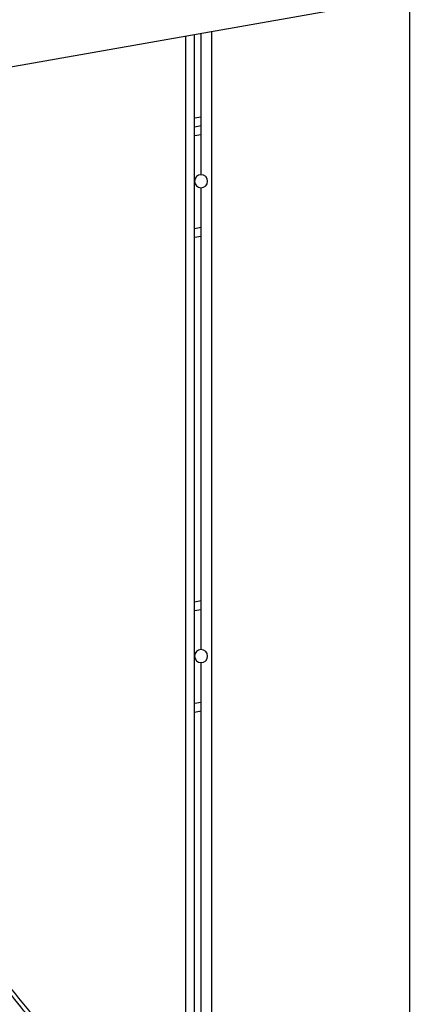
# Model space of a CAD drawing. Units: millimetres. Extents: x 3969 to 19520, y 5568 to 14798.
# Drawn here: x 8792 to 8973, y 9936 to 10388 of the extents above; entities that cross this region are included whole.
import ezdxf

# ---------------------------------------------------------------- set-up
doc = ezdxf.new("R2010")
doc.units = ezdxf.units.MM
doc.header["$LTSCALE"] = 100

msp = doc.modelspace()

# ---------------------------------------------------------------- linework, layer by layer
at = {"color": 7, "linetype": 'Continuous', "lineweight": 25}
for p, q in [((8168.8, 10257.67), (8977.32, 10400.23)), ((8971.07, 9706.65), (8971.07, 10399.13)), ((8868.07, 9847.83), (8868.07, 10380.97)), ((8872.07, 9843.19), (8872.07, 10381.67)), ((8875.07, 10317.15), (8875.07, 10382.2)), ((8880.07, 9833.86), (8880.07, 10383.08)), ((8875.07, 10343.6), (8872.07, 10343.07)), ((8875.07, 10339.54), (8872.07, 10339.01)), ((8875.07, 10335.47), (8872.07, 10334.95)), ((8875.07, 10098.83), (8875.07, 10311.15)), ((8875.07, 10292.83), (8872.07, 10292.3)), ((8875.07, 10288.76), (8872.07, 10288.24)), ((8875.07, 10121.22), (8872.07, 10120.69)), ((8875.07, 10117.16), (8872.07, 10116.63)), ((8875.07, 9839.69), (8875.07, 10092.83)), ((8875.07, 10074.51), (8872.07, 10073.98)), ((8875.07, 10070.45), (8872.07, 10069.92))]:
    msp.add_line(p, q, dxfattribs=at)
for centre, start, end in [((8875.07, 10314.15), 90, 180), ((8875.07, 10314.15), 270, 90), ((8875.07, 10314.15), 180, 270), ((8875.07, 10095.83), 90, 180), ((8875.07, 10095.83), 270, 90), ((8875.07, 10095.83), 180, 270)]:
    msp.add_arc(centre, 3, start, end, dxfattribs=at)
for points, knots in [([(8908.64, 9581.44), (8909.37, 9581.87), (8913.01, 9584.04), (8919.35, 9587.91), (8927.19, 9593.32), (8934.45, 9598.92), (8941.13, 9604.67), (8946.18, 9609.59), (8950.82, 9614.59), (8954.21, 9618.64), (8958.05, 9623.78), (8960.82, 9627.97), (8963.26, 9632.21), (8965.5, 9636.5), (8967.42, 9640.85), (8969.02, 9645.26), (8970.42, 9649.71), (8971.5, 9654.21), (8972.47, 9659.91), (8972.94, 9664.53), (8973.1, 9669.21), (8973.06, 9673.92), (8972.71, 9678.7), (8971.92, 9684.74), (8970.99, 9689.64), (8969.77, 9694.6), (8968.37, 9699.6), (8966.68, 9704.66), (8964.73, 9709.78), (8962.6, 9714.95), (8959.62, 9721.49), (8955.07, 9730.36), (8949.38, 9740.31), (8942.36, 9751.41), (8934.52, 9762.84), (8925.91, 9774.62), (8916.57, 9786.76), (8906.48, 9799.38), (8895.66, 9812.5), (8884.17, 9826.14), (8872.21, 9840.13), (8859.73, 9854.61), (8846.8, 9869.62), (8833.47, 9885.17), (8819.92, 9901.12), (8807.09, 9916.45), (8795.05, 9931.06), (8787.58, 9940.32), (8783.84, 9944.96)], [0, 0, 0, 0, 0.00565, 0.028255, 0.050882, 0.07351, 0.096301, 0.119092, 0.130394, 0.152999, 0.1643, 0.186906, 0.198207, 0.209508, 0.232114, 0.243415, 0.254716, 0.277321, 0.288623, 0.311228, 0.322529, 0.33383, 0.356435, 0.367736, 0.390341, 0.401642, 0.412943, 0.435548, 0.446849, 0.45815, 0.480754, 0.503387, 0.533606, 0.563841, 0.594061, 0.624825, 0.655605, 0.686371, 0.718407, 0.750472, 0.782538, 0.814577, 0.847521, 0.880493, 0.913468, 0.946414, 0.973193, 1, 1, 1, 1]), ([(8909.98, 9582.21), (8910.71, 9582.65), (8914.39, 9584.83), (8921.75, 9589.34), (8931.33, 9596.06), (8940.7, 9603.71), (8948.99, 9611.66), (8956.17, 9619.88), (8962.2, 9628.4), (8967.07, 9637.17), (8970.78, 9646.16), (8973.32, 9655.36), (8974.7, 9664.82), (8974.88, 9674.55), (8973.89, 9684.59), (8971.78, 9694.88), (8968.57, 9705.41), (8964.33, 9716.16), (8958.94, 9727.45), (8952.31, 9739.34), (8944.44, 9751.89), (8935.58, 9764.78), (8925.82, 9778.02), (8915.26, 9791.6), (8906.14, 9802.85), (8898.93, 9811.56), (8893.89, 9817.59), (8888.74, 9823.68), (8883.5, 9829.85), (8878.17, 9836.08), (8872.76, 9842.39), (8867.26, 9848.77), (8859.84, 9857.37), (8852.28, 9866.13), (8844.61, 9875.04), (8838.81, 9881.8), (8832.97, 9888.63), (8827.08, 9895.54), (8821.17, 9902.53), (8815.23, 9909.59), (8809.27, 9916.73), (8803.29, 9923.95), (8795.34, 9933.6), (8789.39, 9940.98), (8785.43, 9945.87)], [0, 0, 0, 0, 0.005693, 0.028466, 0.058962, 0.089484, 0.119982, 0.150824, 0.181757, 0.212741, 0.24373, 0.274673, 0.305522, 0.336946, 0.36845, 0.400002, 0.431561, 0.463082, 0.494516, 0.528656, 0.562876, 0.597144, 0.631419, 0.665655, 0.699805, 0.714116, 0.728426, 0.742737, 0.757047, 0.771357, 0.785668, 0.799978, 0.814289, 0.842913, 0.857224, 0.871534, 0.885845, 0.900155, 0.914465, 0.928776, 0.943086, 0.957396, 0.971707, 1, 1, 1, 1])]:
    msp.add_open_spline(points, degree=3, knots=knots, dxfattribs=at)

doc.saveas('drawing.dxf')
